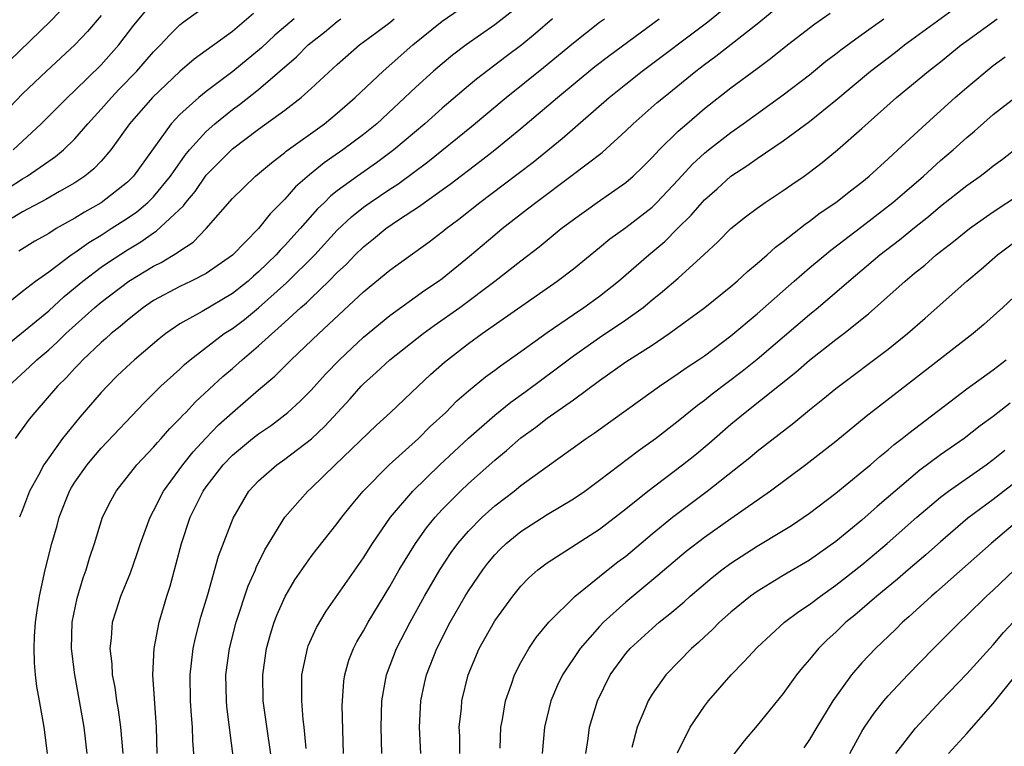
# Model space of a CAD drawing. Units: inches. Extents: x 2610679 to 2613000, y 1472284 to 1473000.
# Drawn here: x 2612799 to 2612874, y 1472486 to 1472541 of the extents above; entities that cross this region are included whole.
import ezdxf

# ---------------------------------------------------------------- set-up
doc = ezdxf.new("R2010")
doc.units = ezdxf.units.IN
doc.header["$MEASUREMENT"] = 0
doc.layers.add('LD26101470_2ft', color=108, linetype='Continuous')

msp = doc.modelspace()

# ---------------------------------------------------------------- linework, layer by layer
at = {"layer": 'LD26101470_2ft'}
for points, elevation in [([(2612797.17, 1472537), (2612801.152, 1472540.848), (2612803, 1472542.78)], 10218), ([(2612797.912, 1472528.088), (2612799, 1472528.795), (2612799.356, 1472529), (2612801, 1472530.148), (2612801.515, 1472530.486), (2612802.117, 1472531), (2612803, 1472531.857), (2612803.989, 1472533), (2612805, 1472534.095), (2612805.779, 1472535), (2612806.372, 1472535.629), (2612807.719, 1472537), (2612809, 1472538.475), (2612809.525, 1472539), (2612810.222, 1472539.778), (2612811, 1472540.538), (2612811.251, 1472540.749), (2612813.588, 1472542.412)], 10212), ([(2612797.946, 1472513), (2612799.541, 1472514.459), (2612800.092, 1472515), (2612801, 1472515.771), (2612801.649, 1472516.351), (2612802.302, 1472517), (2612804.52, 1472519), (2612805, 1472519.406), (2612807.098, 1472521), (2612809, 1472522.151), (2612809.572, 1472522.428), (2612810.829, 1472523.171), (2612811, 1472523.321), (2612812.022, 1472523.978), (2612813.003, 1472525), (2612815, 1472527.287), (2612816.768, 1472529), (2612817.977, 1472530.024), (2612819, 1472530.801), (2612819.104, 1472530.896), (2612822.019, 1472533), (2612823, 1472533.799), (2612824.36, 1472535), (2612826.49, 1472537), (2612828.759, 1472539), (2612831, 1472540.812), (2612832.286, 1472541.714)], 10202), ([(2612809.277, 1472485), (2612809.212, 1472487), (2612808.934, 1472491), (2612809.039, 1472493), (2612809.433, 1472495), (2612810.007, 1472497), (2612810.248, 1472497.752), (2612811.112, 1472501), (2612811.791, 1472503), (2612812.766, 1472505), (2612813, 1472505.329), (2612814.289, 1472507), (2612815, 1472507.738), (2612816.541, 1472509), (2612817, 1472509.369), (2612817.975, 1472510.025), (2612819, 1472510.804), (2612819.235, 1472511), (2612820.158, 1472511.843), (2612821, 1472512.691), (2612822.097, 1472513.903), (2612823.159, 1472515), (2612824.099, 1472515.901), (2612825, 1472516.719), (2612827, 1472518.372), (2612829.685, 1472520.316), (2612830.715, 1472521), (2612831, 1472521.209), (2612833.09, 1472522.909), (2612835, 1472524.54), (2612835.562, 1472525), (2612837.502, 1472526.498), (2612838.126, 1472527), (2612840.917, 1472529.083), (2612843.189, 1472530.811), (2612845, 1472532.444), (2612845.569, 1472533), (2612847.394, 1472534.606), (2612847.861, 1472535), (2612850.327, 1472537), (2612851, 1472537.511), (2612851.866, 1472538.134), (2612855, 1472540.614), (2612857, 1472542.223)], 10190), ([(2612818.212, 1472483), (2612817.356, 1472489), (2612817.312, 1472491), (2612817.612, 1472493), (2612817.908, 1472494.092), (2612818.2, 1472495), (2612818.419, 1472495.581), (2612819.031, 1472496.969), (2612819.774, 1472498.225), (2612820.297, 1472499), (2612821, 1472500.002), (2612821.43, 1472500.57), (2612823, 1472502.535), (2612823.341, 1472503), (2612824.076, 1472503.924), (2612824.986, 1472505), (2612826.949, 1472507), (2612829.183, 1472509), (2612830.092, 1472509.908), (2612831.273, 1472511), (2612832.126, 1472511.874), (2612833, 1472512.628), (2612834.297, 1472513.703), (2612835, 1472514.208), (2612835.445, 1472514.554), (2612837, 1472515.635), (2612839, 1472517.081), (2612841, 1472518.468), (2612841.802, 1472519), (2612843, 1472519.864), (2612844.449, 1472521), (2612846.75, 1472523), (2612847.973, 1472524.027), (2612848.929, 1472525), (2612849.979, 1472526.02), (2612850.812, 1472527), (2612851, 1472527.202), (2612851.958, 1472528.041), (2612853, 1472529.005), (2612854.215, 1472529.785), (2612855, 1472530.356), (2612857, 1472531.694), (2612859, 1472533.178), (2612861, 1472534.781), (2612863.647, 1472537), (2612865.553, 1472538.447), (2612866.252, 1472539), (2612870.153, 1472541.847)], 10184), ([(2612796.41, 1472515), (2612801, 1472518.746), (2612802.178, 1472519.822), (2612803.611, 1472521), (2612805, 1472522.052), (2612805.558, 1472522.442), (2612807, 1472523.383), (2612808.012, 1472523.988), (2612809, 1472524.691), (2612809.197, 1472524.803), (2612811.266, 1472526.734), (2612811.45, 1472527), (2612812.159, 1472527.841), (2612813, 1472529.067), (2612815, 1472531.083), (2612817, 1472532.572), (2612819, 1472534.036), (2612820.242, 1472535), (2612821, 1472535.672), (2612823, 1472537.518), (2612824.695, 1472539), (2612826.02, 1472539.981), (2612827, 1472540.721), (2612827.346, 1472541)], 10204), ([(2612805, 1472541.24), (2612803.97, 1472540.03), (2612803.004, 1472539), (2612800.84, 1472537), (2612799, 1472535.263), (2612797, 1472533.181)], 10216), ([(2612797, 1472518.634), (2612799, 1472520.228), (2612800.002, 1472521), (2612801, 1472521.71), (2612802.709, 1472523), (2612803, 1472523.192), (2612804.053, 1472523.947), (2612805, 1472524.506), (2612805.773, 1472525), (2612807, 1472525.804), (2612807.708, 1472526.292), (2612808.555, 1472527), (2612809, 1472527.435), (2612810.292, 1472529), (2612811.4, 1472530.6), (2612811.728, 1472531), (2612813, 1472532.411), (2612813.667, 1472533), (2612815, 1472534.073), (2612815.54, 1472534.46), (2612817, 1472535.607), (2612819.898, 1472538.102), (2612820.789, 1472539), (2612821, 1472539.181), (2612822.026, 1472539.974), (2612823, 1472540.789), (2612823.281, 1472541)], 10206), ([(2612816.614, 1472541.386), (2612815, 1472540.034), (2612812.087, 1472537.912), (2612811, 1472536.972), (2612808.907, 1472535), (2612807.16, 1472533), (2612805.734, 1472531), (2612805, 1472530.151), (2612804.443, 1472529.557), (2612803.757, 1472529), (2612803, 1472528.489), (2612801.835, 1472527.835), (2612800.784, 1472527.216), (2612799, 1472526.277), (2612798.211, 1472525.789)], 10210), ([(2612798.301, 1472531), (2612800.437, 1472533), (2612802.428, 1472535), (2612803, 1472535.527), (2612805, 1472537.484), (2612806.356, 1472539), (2612807.502, 1472540.498), (2612808.399, 1472541.601)], 10214), ([(2612836.389, 1472541.611), (2612835, 1472540.531), (2612832.825, 1472539), (2612831.783, 1472538.217), (2612831, 1472537.573), (2612830.347, 1472537), (2612829, 1472535.774), (2612826.005, 1472533), (2612825, 1472532.176), (2612823.435, 1472531), (2612821.988, 1472530.012), (2612820.888, 1472529.112), (2612819.819, 1472528.181), (2612819, 1472527.238), (2612817.873, 1472526.127), (2612817, 1472525.023), (2612815, 1472522.97), (2612813, 1472521.581), (2612811.871, 1472521), (2612811, 1472520.598), (2612809, 1472519.518), (2612808.227, 1472519), (2612807, 1472518.029), (2612806.458, 1472517.542), (2612805.765, 1472517), (2612805.366, 1472516.634), (2612805, 1472516.329), (2612803.599, 1472515), (2612803.315, 1472514.685), (2612803, 1472514.366), (2612802.353, 1472513.647), (2612801.68, 1472513), (2612799.931, 1472511), (2612799.519, 1472510.481), (2612798.447, 1472509)], 10200), ([(2612819.718, 1472541), (2612818.248, 1472539.752), (2612817.22, 1472538.78), (2612815.025, 1472536.975), (2612813, 1472535.461), (2612812.438, 1472535), (2612811, 1472533.696), (2612810.333, 1472533), (2612807.457, 1472529), (2612807, 1472528.553), (2612805, 1472526.972), (2612803.74, 1472526.26), (2612803, 1472525.794), (2612802.477, 1472525.523), (2612801.575, 1472525), (2612801, 1472524.642), (2612799.946, 1472524.054), (2612798.711, 1472523.289)], 10208), ([(2612839.405, 1472541), (2612838.118, 1472539.882), (2612837.068, 1472539), (2612835.88, 1472538.12), (2612833.609, 1472536.391), (2612833, 1472535.884), (2612831, 1472534.19), (2612829.667, 1472533), (2612827.317, 1472531), (2612825.986, 1472530.014), (2612824.53, 1472529), (2612823, 1472527.874), (2612822.507, 1472527.493), (2612822.017, 1472527), (2612821.496, 1472526.504), (2612820.166, 1472525), (2612819, 1472523.71), (2612818.641, 1472523.359), (2612818.338, 1472523), (2612817, 1472521.707), (2612816.615, 1472521.384), (2612816.203, 1472521), (2612815, 1472520.049), (2612812.691, 1472518.691), (2612811, 1472517.744), (2612809.932, 1472517), (2612809.41, 1472516.59), (2612807.533, 1472515), (2612807.25, 1472514.75), (2612806.228, 1472513.772), (2612805.451, 1472513), (2612805, 1472512.508), (2612803.366, 1472510.634), (2612802.044, 1472509), (2612801, 1472507.54), (2612800.631, 1472507), (2612800.223, 1472506.223), (2612799.538, 1472505), (2612799, 1472503.559), (2612798.771, 1472503)], 10198), ([(2612800.9, 1472485), (2612800.645, 1472487), (2612800.286, 1472489), (2612800.104, 1472490.104), (2612799.991, 1472491), (2612799.91, 1472491.91), (2612799.89, 1472493), (2612799.923, 1472493.924), (2612799.995, 1472495), (2612800.109, 1472495.891), (2612800.29, 1472497), (2612800.743, 1472499), (2612801.243, 1472501), (2612801.636, 1472502.364), (2612801.798, 1472503), (2612802.598, 1472505), (2612802.739, 1472505.261), (2612803, 1472505.67), (2612803.925, 1472507), (2612804.405, 1472507.595), (2612805, 1472508.266), (2612808.267, 1472511.733), (2612809.559, 1472513), (2612811, 1472514.297), (2612811.361, 1472514.639), (2612811.796, 1472515), (2612814.388, 1472517), (2612815, 1472517.392), (2612815.919, 1472518.081), (2612817, 1472518.971), (2612819.128, 1472520.872), (2612821.279, 1472523), (2612823, 1472524.883), (2612824.093, 1472525.907), (2612825, 1472526.641), (2612825.497, 1472527), (2612827, 1472528.013), (2612827.607, 1472528.393), (2612829.91, 1472530.09), (2612833.222, 1472532.778), (2612835.887, 1472535), (2612838.714, 1472537.286), (2612841, 1472539.167), (2612843, 1472540.736), (2612843.363, 1472541)], 10196), ([(2612803.923, 1472485), (2612803.691, 1472487), (2612803.349, 1472489), (2612802.984, 1472490.984), (2612802.734, 1472493), (2612802.792, 1472495), (2612803.165, 1472496.835), (2612803.621, 1472498.379), (2612803.858, 1472499), (2612804.109, 1472499.891), (2612804.485, 1472501), (2612805.103, 1472503), (2612805.735, 1472504.265), (2612806.14, 1472505), (2612807.722, 1472507), (2612809, 1472508.353), (2612809.29, 1472508.71), (2612809.569, 1472509), (2612810.24, 1472509.76), (2612811, 1472510.519), (2612811.22, 1472510.78), (2612811.447, 1472511), (2612812.197, 1472511.803), (2612814.279, 1472513.721), (2612815, 1472514.336), (2612815.738, 1472515), (2612817, 1472516.072), (2612819, 1472517.876), (2612820.222, 1472519), (2612820.645, 1472519.355), (2612821, 1472519.71), (2612822.365, 1472521), (2612823, 1472521.647), (2612823.702, 1472522.298), (2612824.367, 1472523), (2612825, 1472523.623), (2612825.772, 1472524.228), (2612826.696, 1472525), (2612827.674, 1472525.674), (2612829.277, 1472526.723), (2612829.646, 1472527), (2612831, 1472527.946), (2612831.613, 1472528.387), (2612833.879, 1472530.121), (2612835.007, 1472531), (2612837, 1472532.629), (2612839.789, 1472535), (2612842.64, 1472537.36), (2612843.77, 1472538.23), (2612847.551, 1472541)], 10194), ([(2612806.667, 1472485), (2612806.495, 1472487), (2612806.322, 1472488.322), (2612806.204, 1472489), (2612806.062, 1472490.062), (2612805.875, 1472491), (2612805.838, 1472491.838), (2612805.689, 1472493), (2612805.787, 1472493.787), (2612805.871, 1472495), (2612806.133, 1472495.867), (2612806.496, 1472497), (2612807.228, 1472498.773), (2612807.756, 1472500.243), (2612807.998, 1472501), (2612808.726, 1472503), (2612809, 1472503.5), (2612809.748, 1472505), (2612811.218, 1472507), (2612812.006, 1472507.993), (2612812.977, 1472509.023), (2612813.955, 1472510.045), (2612815, 1472510.991), (2612817, 1472512.724), (2612818.234, 1472513.766), (2612819.49, 1472515), (2612821.591, 1472517), (2612825, 1472520.181), (2612827, 1472521.845), (2612830.008, 1472523.992), (2612831, 1472524.758), (2612831.29, 1472525), (2612832.267, 1472525.734), (2612833.86, 1472527), (2612835.657, 1472528.343), (2612837.924, 1472530.076), (2612840.14, 1472531.861), (2612843.74, 1472535), (2612845, 1472536.024), (2612846.233, 1472537), (2612851.248, 1472540.752), (2612852.343, 1472541.656)], 10192), ([(2612812.225, 1472483), (2612811.99, 1472485.99), (2612811.963, 1472487), (2612811.884, 1472487.884), (2612811.821, 1472489), (2612811.774, 1472491), (2612811.89, 1472491.89), (2612812.01, 1472493), (2612812.191, 1472493.809), (2612812.604, 1472495.396), (2612813.12, 1472497.12), (2612813.957, 1472500.043), (2612815.057, 1472502.943), (2612816.255, 1472505), (2612817, 1472505.792), (2612818.39, 1472507), (2612819, 1472507.418), (2612821.03, 1472508.97), (2612822.057, 1472509.943), (2612823.976, 1472512.024), (2612824.827, 1472513), (2612825, 1472513.176), (2612825.976, 1472514.024), (2612827.009, 1472515), (2612829.549, 1472517), (2612830.385, 1472517.615), (2612832.342, 1472519), (2612835.021, 1472521), (2612837, 1472522.557), (2612838.383, 1472523.617), (2612840.078, 1472525), (2612841, 1472525.709), (2612842.812, 1472527), (2612845, 1472528.522), (2612845.56, 1472529), (2612846.296, 1472529.704), (2612847, 1472530.41), (2612847.541, 1472531), (2612849, 1472532.429), (2612849.638, 1472533), (2612851, 1472534.152), (2612853, 1472535.72), (2612855, 1472537.215), (2612856.032, 1472537.968), (2612857.311, 1472539), (2612859.399, 1472540.601), (2612860.585, 1472541.415)], 10188), ([(2612815.291, 1472483), (2612814.589, 1472488.59), (2612814.554, 1472489), (2612814.506, 1472491), (2612814.775, 1472493), (2612815.286, 1472495), (2612816.219, 1472497.781), (2612816.754, 1472499), (2612816.819, 1472499.181), (2612817.477, 1472500.523), (2612818.993, 1472503), (2612820.751, 1472505), (2612821, 1472505.218), (2612822.838, 1472507), (2612825.988, 1472510.012), (2612827.055, 1472511), (2612829.163, 1472513), (2612830.114, 1472513.886), (2612831.165, 1472514.835), (2612833, 1472516.254), (2612834.037, 1472517), (2612839.768, 1472521), (2612841, 1472521.939), (2612843, 1472523.555), (2612843.788, 1472524.212), (2612845, 1472525.091), (2612847, 1472526.643), (2612847.368, 1472527), (2612849, 1472528.712), (2612850.091, 1472529.909), (2612851, 1472530.748), (2612851.305, 1472531), (2612853, 1472532.331), (2612853.955, 1472533), (2612857, 1472535.203), (2612859, 1472536.735), (2612860.248, 1472537.752), (2612861, 1472538.313), (2612861.38, 1472538.62), (2612862.527, 1472539.473), (2612863, 1472539.789), (2612863.694, 1472540.306), (2612864.676, 1472541)], 10186), ([(2612820.627, 1472485.373), (2612820.479, 1472487), (2612820.402, 1472487.598), (2612820.286, 1472489), (2612820.305, 1472490.305), (2612820.295, 1472491), (2612820.718, 1472493), (2612820.79, 1472493.21), (2612821.408, 1472494.592), (2612822.15, 1472495.85), (2612825, 1472499.901), (2612825.69, 1472501), (2612827.067, 1472503), (2612828.75, 1472505), (2612830.831, 1472507), (2612833, 1472509.026), (2612835, 1472510.789), (2612836.221, 1472511.779), (2612837.39, 1472512.61), (2612839.697, 1472514.303), (2612841, 1472515.305), (2612843, 1472516.707), (2612845, 1472518.041), (2612846.317, 1472519), (2612847, 1472519.566), (2612847.802, 1472520.198), (2612849, 1472521.237), (2612850.978, 1472523.022), (2612852.015, 1472523.986), (2612853, 1472525.004), (2612854.112, 1472525.888), (2612855, 1472526.565), (2612855.62, 1472527), (2612857, 1472527.899), (2612857.641, 1472528.36), (2612858.587, 1472529), (2612859, 1472529.294), (2612859.965, 1472530.035), (2612861.135, 1472531), (2612863, 1472532.639), (2612865.637, 1472535), (2612868.06, 1472537), (2612869, 1472537.724), (2612870.571, 1472539), (2612871, 1472539.317), (2612873.299, 1472541)], 10182), ([(2612823.475, 1472485), (2612823.378, 1472488.621), (2612823.387, 1472489), (2612823.492, 1472490.508), (2612823.564, 1472491), (2612823.891, 1472492.109), (2612824.236, 1472493), (2612824.497, 1472493.503), (2612825, 1472494.343), (2612825.351, 1472495), (2612827, 1472497.735), (2612827.726, 1472499), (2612828.955, 1472501), (2612829.802, 1472502.198), (2612830.461, 1472503), (2612831, 1472503.586), (2612832.401, 1472505), (2612833, 1472505.565), (2612835, 1472507.348), (2612835.912, 1472508.088), (2612837, 1472509.053), (2612838.13, 1472509.869), (2612839, 1472510.547), (2612841, 1472511.958), (2612843, 1472513.431), (2612845, 1472514.837), (2612847, 1472516.123), (2612848.303, 1472517), (2612851.025, 1472519), (2612853, 1472520.584), (2612853.486, 1472521), (2612854.263, 1472521.737), (2612855, 1472522.335), (2612855.768, 1472523), (2612856.408, 1472523.591), (2612857, 1472524.016), (2612858.664, 1472525.337), (2612859, 1472525.558), (2612859.807, 1472526.193), (2612861.005, 1472527), (2612862.114, 1472527.886), (2612863, 1472528.549), (2612863.547, 1472529), (2612865, 1472530.317), (2612865.346, 1472530.654), (2612865.745, 1472531), (2612867.886, 1472533), (2612870.109, 1472535), (2612871, 1472535.762), (2612873, 1472537.427), (2612873.909, 1472538.091)], 10180), ([(2612826.388, 1472485), (2612826.334, 1472487), (2612826.397, 1472489), (2612826.71, 1472490.71), (2612826.751, 1472491), (2612827.521, 1472493), (2612828.544, 1472495), (2612829.648, 1472497), (2612830.81, 1472499), (2612831.687, 1472500.314), (2612832.192, 1472501), (2612833, 1472501.943), (2612834.038, 1472503), (2612835, 1472503.869), (2612836.485, 1472505), (2612837, 1472505.413), (2612839, 1472506.881), (2612841.976, 1472509), (2612842.592, 1472509.407), (2612847.577, 1472513), (2612849, 1472513.952), (2612849.605, 1472514.395), (2612850.542, 1472515), (2612851, 1472515.315), (2612853, 1472516.818), (2612855, 1472518.513), (2612857.83, 1472521), (2612859, 1472522.005), (2612860.63, 1472523.369), (2612863, 1472525.169), (2612865.362, 1472527), (2612866.235, 1472527.765), (2612867.687, 1472529), (2612869, 1472530.184), (2612869.961, 1472531), (2612871, 1472531.943), (2612871.575, 1472532.425), (2612873, 1472533.691), (2612875, 1472535.26)], 10178), ([(2612829.36, 1472485), (2612829.269, 1472487), (2612829.379, 1472489), (2612829.661, 1472490.339), (2612829.807, 1472491), (2612830.58, 1472493), (2612831.601, 1472495), (2612832.751, 1472497), (2612833, 1472497.404), (2612834.089, 1472499), (2612834.485, 1472499.515), (2612835, 1472500.127), (2612835.427, 1472500.573), (2612835.875, 1472501), (2612837, 1472501.925), (2612839, 1472503.206), (2612841, 1472504.415), (2612841.863, 1472505), (2612843, 1472505.818), (2612845.94, 1472508.06), (2612847.255, 1472509), (2612849, 1472510.347), (2612850.454, 1472511.547), (2612851, 1472511.937), (2612851.586, 1472512.414), (2612853.857, 1472514.143), (2612855, 1472515.06), (2612859, 1472518.465), (2612859.657, 1472519), (2612861.991, 1472521), (2612864.365, 1472523), (2612865.857, 1472524.143), (2612867, 1472525.078), (2612868.076, 1472525.924), (2612869, 1472526.702), (2612871, 1472528.285), (2612872.008, 1472529), (2612872.573, 1472529.427), (2612873, 1472529.775), (2612873.705, 1472530.295), (2612875, 1472531.319)], 10176), ([(2612832.341, 1472485), (2612832.331, 1472486.33), (2612832.303, 1472487), (2612832.46, 1472488.46), (2612832.502, 1472489), (2612832.986, 1472491), (2612833.826, 1472493), (2612835, 1472495.11), (2612836.375, 1472497), (2612837, 1472497.759), (2612837.612, 1472498.387), (2612838.302, 1472499), (2612838.69, 1472499.31), (2612839, 1472499.532), (2612843, 1472502.097), (2612845, 1472503.649), (2612846.679, 1472505), (2612849.328, 1472507), (2612850.253, 1472507.747), (2612851.342, 1472508.658), (2612853, 1472510.096), (2612854.095, 1472511), (2612857.948, 1472514.052), (2612859, 1472514.985), (2612861, 1472516.545), (2612861.61, 1472517), (2612863.5, 1472518.5), (2612866.281, 1472521), (2612867, 1472521.599), (2612867.781, 1472522.219), (2612868.667, 1472523), (2612869.985, 1472524.014), (2612871.191, 1472525), (2612872.243, 1472525.758), (2612873, 1472526.281), (2612875, 1472527.601)], 10174), ([(2612835.408, 1472485.409), (2612835.475, 1472487), (2612835.593, 1472487.593), (2612835.827, 1472489), (2612836.288, 1472490.287), (2612836.513, 1472491), (2612837, 1472491.943), (2612837.606, 1472493), (2612838.165, 1472493.835), (2612839.14, 1472495), (2612841.134, 1472497), (2612843, 1472498.487), (2612843.277, 1472498.723), (2612844.399, 1472499.601), (2612845, 1472500.05), (2612847, 1472501.739), (2612848.554, 1472503), (2612851.209, 1472505), (2612853.748, 1472507), (2612854.442, 1472507.558), (2612855, 1472508.032), (2612857.803, 1472510.197), (2612859, 1472511.19), (2612860.009, 1472511.991), (2612861, 1472512.824), (2612865, 1472515.812), (2612866.478, 1472517), (2612867.828, 1472518.172), (2612870.984, 1472521), (2612872.089, 1472521.911), (2612873.332, 1472523), (2612876.009, 1472525)], 10172), ([(2612875, 1472520.182), (2612873.744, 1472519), (2612872.295, 1472517.704), (2612871.467, 1472517), (2612866.711, 1472513.289), (2612863.327, 1472510.674), (2612861, 1472508.771), (2612858.728, 1472507), (2612856.034, 1472505), (2612853, 1472502.89), (2612851, 1472501.459), (2612849.61, 1472500.39), (2612847.941, 1472499), (2612847.441, 1472498.559), (2612845, 1472496.541), (2612843.297, 1472495), (2612843, 1472494.689), (2612841.506, 1472493), (2612840.167, 1472491), (2612839.796, 1472490.204), (2612839.28, 1472489), (2612838.79, 1472487), (2612838.618, 1472485)], 10170), ([(2612841.952, 1472485), (2612842.133, 1472486.133), (2612842.232, 1472487), (2612842.839, 1472489), (2612843.813, 1472491), (2612845, 1472492.612), (2612845.332, 1472493), (2612847, 1472494.528), (2612847.55, 1472495), (2612848.362, 1472495.638), (2612849.433, 1472496.567), (2612849.901, 1472497), (2612851.582, 1472498.419), (2612852.316, 1472499), (2612853, 1472499.505), (2612855, 1472500.801), (2612857, 1472501.991), (2612857.622, 1472502.378), (2612859, 1472503.314), (2612861, 1472504.842), (2612863, 1472506.454), (2612863.288, 1472506.713), (2612863.643, 1472507), (2612864.36, 1472507.64), (2612865, 1472508.144), (2612865.456, 1472508.544), (2612866.064, 1472509), (2612866.575, 1472509.425), (2612871, 1472512.786), (2612873, 1472514.234), (2612874, 1472515)], 10168), ([(2612874.303, 1472511.697), (2612873, 1472510.678), (2612872.021, 1472509.979), (2612870.786, 1472509), (2612869, 1472507.753), (2612867.408, 1472506.592), (2612864.167, 1472503.833), (2612863, 1472502.788), (2612861, 1472501.144), (2612859, 1472499.743), (2612857, 1472498.559), (2612855, 1472497.349), (2612854.507, 1472497), (2612853, 1472495.77), (2612852.141, 1472495), (2612851.576, 1472494.424), (2612851, 1472493.897), (2612850.545, 1472493.455), (2612850.016, 1472493), (2612848.044, 1472491), (2612847, 1472489.517), (2612846.692, 1472489), (2612846.496, 1472488.496), (2612845.851, 1472487), (2612845.455, 1472485.455)], 10166), ([(2612848.94, 1472485.059), (2612849.911, 1472487), (2612851, 1472488.611), (2612851.302, 1472489), (2612853.022, 1472491), (2612854.006, 1472491.993), (2612855, 1472493.087), (2612857.099, 1472495), (2612858.18, 1472495.821), (2612859, 1472496.364), (2612859.827, 1472497), (2612861, 1472497.818), (2612863, 1472499.389), (2612864.928, 1472501), (2612867.179, 1472503), (2612869, 1472504.54), (2612869.597, 1472505), (2612872.462, 1472507), (2612873, 1472507.393), (2612873.888, 1472508.112)], 10164), ([(2612875, 1472505.894), (2612873, 1472504.364), (2612871.078, 1472502.922), (2612869, 1472501.138), (2612867.866, 1472500.135), (2612866.515, 1472499), (2612865.706, 1472498.294), (2612864.122, 1472497), (2612862.451, 1472495.55), (2612861.781, 1472495), (2612861, 1472494.245), (2612860.349, 1472493.651), (2612859.692, 1472493), (2612859, 1472492.155), (2612858.459, 1472491.541), (2612858.022, 1472491), (2612857, 1472489.583), (2612855, 1472487.125), (2612854.03, 1472485.971), (2612853.165, 1472484.835)], 10162), ([(2612875.223, 1472503), (2612872.856, 1472501), (2612868.682, 1472497.318), (2612868.297, 1472497), (2612866.581, 1472495.42), (2612866.093, 1472495), (2612865.545, 1472494.455), (2612864.024, 1472493), (2612863, 1472491.909), (2612862.204, 1472491), (2612860.768, 1472489), (2612859.549, 1472487), (2612859, 1472486.056), (2612858.571, 1472485.429)], 10160), ([(2612862.064, 1472485), (2612863, 1472486.668), (2612863.204, 1472487), (2612863.926, 1472488.074), (2612864.672, 1472489), (2612865, 1472489.385), (2612866.505, 1472491), (2612868.466, 1472493), (2612870.459, 1472495), (2612871, 1472495.511), (2612872.504, 1472497), (2612873, 1472497.452), (2612874.624, 1472499)], 10158), ([(2612865.594, 1472485), (2612867.074, 1472486.927), (2612869.025, 1472489), (2612871, 1472491.063), (2612873, 1472493.269), (2612873.791, 1472494.209), (2612875.722, 1472496.278)], 10156), ([(2612869.603, 1472485), (2612871, 1472486.517), (2612873, 1472488.804), (2612874.748, 1472491)], 10154)]:
    msp.add_lwpolyline(points, dxfattribs=dict(at, elevation=elevation))

doc.saveas('drawing.dxf')
